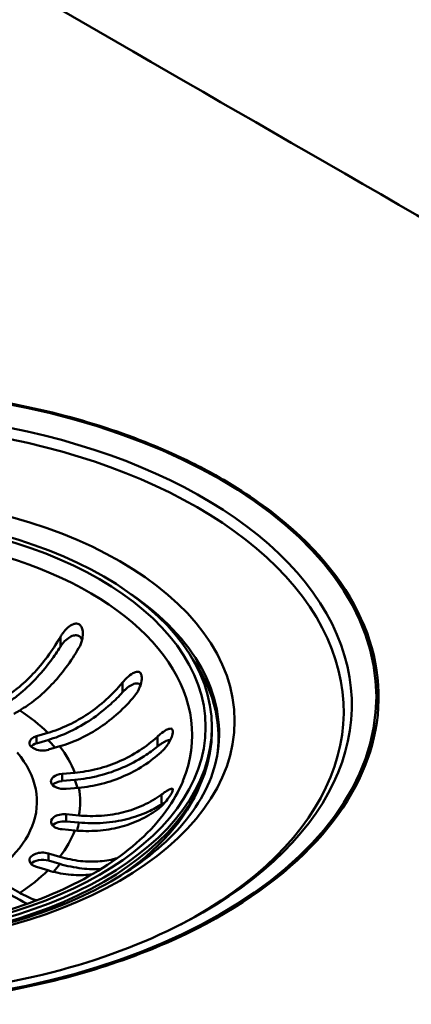
# Model space of a CAD drawing. Units: millimetres. Extents: x 0 to 2100, y 0 to 2970.
# Drawn here: x 1383 to 1427, y 1496 to 1608 of the extents above; entities that cross this region are included whole.
import ezdxf

# ---------------------------------------------------------------- set-up
doc = ezdxf.new("R2010")
doc.units = ezdxf.units.MM
doc.header["$LTSCALE"] = 10
doc.layers.add('Visible Edges(ISO)', color=7, linetype='Continuous', lineweight=50)
doc.layers.add('Visible Tangent Edges(ISO)', color=7, linetype='Continuous', lineweight=50)

msp = doc.modelspace()

# ---------------------------------------------------------------- linework, layer by layer
at = {"layer": 'Visible Edges(ISO)'}
for p, q in [((1419.45, 1532.18), (1419.46, 1532.15)), ((1382.78, 1529.5), (1382.13, 1529.12)), ((1404.66, 1527.6), (1404.66, 1527.11)), ((1384.7, 1526.56), (1386, 1526.94)), ((1384.7, 1525.74), (1386, 1526.12)), ((1387.36, 1525.4), (1386.06, 1525.02)), ((1387.61, 1522.26), (1389.05, 1522.39)), ((1387.61, 1521.45), (1389.05, 1521.58)), ((1389.52, 1520.68), (1388.08, 1520.55)), ((1388.08, 1517.66), (1389.52, 1517.52)), ((1388.08, 1516.84), (1389.52, 1516.71)), ((1389.05, 1515.81), (1387.61, 1515.95)), ((1386.06, 1513.19), (1387.36, 1512.81)), ((1386, 1511.27), (1384.7, 1511.65)), ((1386.06, 1512.38), (1387.36, 1511.99)), ((1381.75, 1509.31), (1382.78, 1508.71)), ((1381.75, 1508.49), (1382.78, 1507.89))]:
    msp.add_line(p, q, dxfattribs=at)
for centre, major_axis, start_param, end_param in [((1362.66, 1529.39), (-57, 0), 2.311643, 7.113135), ((1362.66, 1526.38), (42.75, 0), 6.210141, 6.668616), ((1362.66, 1527.11), (42, 0), 3.141593, 6.283185), ((1385.38, 1525.79), (-1.5, 0), 5.183628, 8.325221), ((1385.38, 1524.97), (1.5, 0), 2.042035, 2.65071), ((1387.84, 1521.41), (-1.5, 0), 4.869469, 8.011061), ((1387.84, 1520.59), (1.5, 0), 1.727876, 2.65071), ((1362.66, 1526.38), (41.7, 0), 5.562636, 6.059177), ((1387.84, 1516.8), (-1.5, 0), 4.555309, 7.696902), ((1387.84, 1515.98), (1.5, 0), 1.413717, 2.65071), ((1385.38, 1512.42), (-1.5, 0), 4.24115, 7.382743), ((1385.38, 1511.6), (1.5, 0), 1.099557, 2.65071)]:
    msp.add_ellipse(centre, major_axis=major_axis, ratio=0.57735, start_param=start_param, end_param=end_param, dxfattribs=at)
msp.add_ellipse((1362.66, 1527.6), major_axis=(42, 0), ratio=0.57735, dxfattribs=at)
for points, knots in [([(1539.21, 1521.73), (1526.06, 1529.32), (1512.85, 1536.95), (1389.11, 1608.37), (1341.78, 1635.72), (1204.62, 1714.93)], [22.430738, 22.430738, 22.430738, 22.430738, 29.936151, 29.936151, 89.522941, 89.522941, 89.522941, 89.522941]), ([(1345.64, 1564.86), (1349.76, 1565.55), (1354, 1565.99), (1366.18, 1566.49), (1374.1, 1565.93), (1389.24, 1563.05), (1396.28, 1560.75), (1402.37, 1557.72), (1404.22, 1556.8), (1405.95, 1555.83), (1408.89, 1553.98), (1410.16, 1553.1), (1416.14, 1548.54), (1419.62, 1544.4), (1423.65, 1535.56), (1424.15, 1530.95), (1423.11, 1526.41)], [-11.899176, -11.899176, -11.899176, -11.899176, -10.656149, -10.656149, -8.373265, -8.373265, -6.052978, -6.052978, -6.052978, -5.347085, -5.347085, -4.751348, -4.751348, -2.378679, -2.378679, -0.000001, -0.000001, -0.000001, -0.000001]), ([(1389.53, 1536.64), (1389.57, 1536.72), (1389.61, 1536.79), (1389.71, 1537.01), (1389.77, 1537.15), (1389.87, 1537.48), (1389.92, 1537.66), (1389.98, 1538.15), (1389.98, 1538.44), (1389.89, 1538.83), (1389.83, 1538.98), (1389.69, 1539.19), (1389.61, 1539.26), (1389.44, 1539.36), (1389.35, 1539.38), (1389.13, 1539.4), (1389.01, 1539.37), (1388.68, 1539.25), (1388.47, 1539.11), (1388.06, 1538.75), (1387.88, 1538.55), (1387.65, 1538.24), (1387.59, 1538.16), (1387.49, 1538), (1387.45, 1537.94), (1387.41, 1537.87)], [0, 0, 0, 0, 0.0259933, 0.0259933, 0.0718052, 0.0718052, 0.1284099, 0.1284099, 0.2213182, 0.2213182, 0.2809966, 0.2809966, 0.324752, 0.324752, 0.3664972, 0.3664972, 0.418696, 0.418696, 0.5079827, 0.5079827, 0.5908057, 0.5908057, 0.6226459, 0.6226459, 0.6460598, 0.6460598, 0.6460598, 0.6460598]), ([(1381.15, 1531.02), (1381.59, 1531.3), (1382.05, 1531.63), (1383.14, 1532.51), (1383.75, 1533.08), (1384.83, 1534.22), (1385.4, 1534.9), (1386.46, 1536.33), (1386.96, 1537.08), (1387.38, 1537.82), (1387.39, 1537.85), (1387.41, 1537.87)], [6.0271347, 6.0271347, 6.0271347, 6.0271347, 6.2084608, 6.2084608, 6.4569495, 6.4569495, 6.7051813, 6.7051813, 6.9534132, 6.9534132, 6.9610067, 6.9610067, 6.9610067, 6.9610067]), ([(1387.41, 1536.74), (1387.44, 1536.8), (1387.48, 1536.86), (1387.6, 1537.03), (1387.68, 1537.13), (1387.93, 1537.42), (1388.12, 1537.59), (1388.52, 1537.88), (1388.72, 1537.98), (1389.05, 1538.06), (1389.19, 1538.07), (1389.43, 1538.03), (1389.53, 1537.98), (1389.7, 1537.84), (1389.77, 1537.75), (1389.85, 1537.6), (1389.86, 1537.56), (1389.88, 1537.52)], [0, 0, 0, 0, 0.0214598, 0.0214598, 0.0599204, 0.0599204, 0.1371965, 0.1371965, 0.2143799, 0.2143799, 0.2700292, 0.2700292, 0.3165424, 0.3165424, 0.3637672, 0.3637672, 0.3802289, 0.3802289, 0.3802289, 0.3802289]), ([(1381.51, 1530.44), (1381.88, 1530.69), (1382.27, 1530.97), (1383.32, 1531.82), (1383.98, 1532.44), (1385.14, 1533.67), (1385.75, 1534.39), (1386.71, 1535.68), (1387.07, 1536.21), (1387.41, 1536.74)], [6.5210961, 6.5210961, 6.5210961, 6.5210961, 6.6721173, 6.6721173, 6.9391445, 6.9391445, 7.205894, 7.205894, 7.3852395, 7.3852395, 7.3852395, 7.3852395]), ([(1389.53, 1536.64), (1389.52, 1536.62), (1389.5, 1536.6), (1389.08, 1535.86), (1388.58, 1535.1), (1387.52, 1533.67), (1386.95, 1533), (1385.87, 1531.86), (1385.26, 1531.28), (1384.01, 1530.27), (1383.37, 1529.84), (1382.78, 1529.5)], [0.984539, 0.984539, 0.984539, 0.984539, 0.992132, 0.992132, 1.240364, 1.240364, 1.488596, 1.488596, 1.737085, 1.737085, 1.985573, 1.985573, 1.985573, 1.985573]), ([(1394.5, 1532.69), (1394.65, 1532.88), (1394.82, 1533.06), (1395.21, 1533.43), (1395.44, 1533.6), (1395.79, 1533.8), (1395.93, 1533.86), (1396.16, 1533.9), (1396.25, 1533.9), (1396.4, 1533.86), (1396.46, 1533.82), (1396.52, 1533.76), (1396.57, 1533.69), (1396.61, 1533.61), (1396.68, 1533.38), (1396.69, 1533.22), (1396.66, 1532.8), (1396.59, 1532.5), (1396.33, 1531.84), (1396.12, 1531.47), (1395.86, 1531.15), (1395.86, 1531.15), (1395.86, 1531.15)], [-0.2854381, -0.2854381, -0.2854381, -0.2854381, -0.2201544, -0.2201544, -0.1332599, -0.1332599, -0.0750583, -0.0750583, -0.0347681, -0.0347681, 0, 0, 0, 0.0369284, 0.0369284, 0.0886004, 0.0886004, 0.1712832, 0.1712832, 0.2708194, 0.2708194, 0.2708568, 0.2708568, 0.2708568, 0.2708568]), ([(1386, 1526.94), (1386.74, 1527.16), (1387.54, 1527.46), (1389.12, 1528.21), (1389.89, 1528.66), (1391.26, 1529.58), (1391.97, 1530.13), (1393.31, 1531.35), (1393.93, 1532), (1394.47, 1532.65), (1394.48, 1532.67), (1394.5, 1532.69)], [5.959972, 5.959972, 5.959972, 5.959972, 6.208461, 6.208461, 6.456949, 6.456949, 6.705181, 6.705181, 6.953413, 6.953413, 6.961007, 6.961007, 6.961007, 6.961007]), ([(1394.5, 1531.57), (1394.55, 1531.62), (1394.6, 1531.67), (1394.73, 1531.81), (1394.83, 1531.9), (1395.11, 1532.14), (1395.31, 1532.28), (1395.7, 1532.49), (1395.88, 1532.56), (1396.16, 1532.59), (1396.28, 1532.57), (1396.44, 1532.5), (1396.49, 1532.45), (1396.54, 1532.39)], [0, 0, 0, 0, 0.0214598, 0.0214598, 0.0599204, 0.0599204, 0.1371965, 0.1371965, 0.2143799, 0.2143799, 0.2700292, 0.2700292, 0.307721, 0.307721, 0.307721, 0.307721]), ([(1386, 1526.12), (1386.79, 1526.36), (1387.66, 1526.68), (1389.35, 1527.49), (1390.18, 1527.97), (1391.65, 1528.96), (1392.42, 1529.56), (1393.62, 1530.65), (1394.08, 1531.11), (1394.5, 1531.57)], [6.40509, 6.40509, 6.40509, 6.40509, 6.6721173, 6.6721173, 6.9391445, 6.9391445, 7.205894, 7.205894, 7.3852395, 7.3852395, 7.3852395, 7.3852395]), ([(1395.86, 1531.15), (1395.84, 1531.13), (1395.83, 1531.11), (1395.29, 1530.46), (1394.67, 1529.8), (1393.33, 1528.59), (1392.62, 1528.04), (1391.25, 1527.12), (1390.48, 1526.67), (1388.9, 1525.92), (1388.1, 1525.62), (1387.36, 1525.4)], [0.984539, 0.984539, 0.984539, 0.984539, 0.992132, 0.992132, 1.240364, 1.240364, 1.488596, 1.488596, 1.737085, 1.737085, 1.985573, 1.985573, 1.985573, 1.985573]), ([(1398.47, 1526.51), (1398.58, 1526.6), (1398.68, 1526.69), (1399.03, 1526.98), (1399.26, 1527.15), (1399.6, 1527.34), (1399.74, 1527.39), (1399.95, 1527.43), (1400.03, 1527.42), (1400.14, 1527.35), (1400.17, 1527.3), (1400.19, 1527.23), (1400.2, 1527.19), (1400.21, 1527.16), (1400.21, 1527.02), (1400.2, 1526.91), (1400.13, 1526.6), (1400.06, 1526.39), (1399.8, 1525.86), (1399.6, 1525.53), (1399.22, 1525.08), (1399.09, 1524.93), (1398.94, 1524.8)], [-0.281241, -0.281241, -0.281241, -0.281241, -0.2433988, -0.2433988, -0.1507184, -0.1507184, -0.0875013, -0.0875013, -0.0363703, -0.0363703, 0, 0, 0, 0.0179989, 0.0179989, 0.0593134, 0.0593134, 0.1238844, 0.1238844, 0.2155651, 0.2155651, 0.2635689, 0.2635689, 0.2635689, 0.2635689]), ([(1423.11, 1526.41), (1422.09, 1522.01), (1419.65, 1517.76), (1412.03, 1509.89), (1406.84, 1506.36), (1394.42, 1500.65), (1387.3, 1498.52), (1379.67, 1497.24)], [-7.07017, -7.07017, -7.07017, -7.07017, -4.764908, -4.764908, -2.382204, -2.382204, 0, 0, 0, 0]), ([(1389.05, 1522.39), (1389.87, 1522.47), (1390.76, 1522.62), (1392.51, 1523.06), (1393.37, 1523.36), (1394.88, 1524.02), (1395.67, 1524.44), (1397.15, 1525.39), (1397.84, 1525.93), (1398.44, 1526.47), (1398.46, 1526.49), (1398.47, 1526.51)], [5.959972, 5.959972, 5.959972, 5.959972, 6.208461, 6.208461, 6.456949, 6.456949, 6.705181, 6.705181, 6.953413, 6.953413, 6.961007, 6.961007, 6.961007, 6.961007]), ([(1398.47, 1525.38), (1398.53, 1525.43), (1398.58, 1525.47), (1398.73, 1525.58), (1398.82, 1525.65), (1399.11, 1525.84), (1399.29, 1525.94), (1399.64, 1526.09), (1399.79, 1526.12), (1399.91, 1526.11), (1399.92, 1526.11), (1399.92, 1526.11)], [0, 0, 0, 0, 0.0214598, 0.0214598, 0.0599204, 0.0599204, 0.1371965, 0.1371965, 0.2143799, 0.2143799, 0.2168599, 0.2168599, 0.2168599, 0.2168599]), ([(1389.05, 1521.58), (1389.93, 1521.66), (1390.89, 1521.82), (1392.77, 1522.3), (1393.69, 1522.62), (1395.31, 1523.32), (1396.17, 1523.77), (1397.5, 1524.63), (1398.01, 1525), (1398.47, 1525.38)], [6.40509, 6.40509, 6.40509, 6.40509, 6.6721173, 6.6721173, 6.9391445, 6.9391445, 7.205894, 7.205894, 7.3852395, 7.3852395, 7.3852395, 7.3852395]), ([(1405.33, 1524.81), (1404.95, 1522.19), (1403.77, 1519.56), (1399.92, 1514.76), (1397.4, 1512.59), (1391.28, 1508.82), (1387.71, 1507.2), (1379.81, 1504.68), (1375.49, 1503.77), (1366.54, 1502.76), (1361.92, 1502.66), (1352.84, 1503.3), (1348.4, 1504.03), (1340.16, 1506.25), (1336.37, 1507.72), (1329.84, 1511.23), (1327.09, 1513.26), (1322.86, 1517.63), (1321.39, 1519.97), (1320.31, 1523.15), (1320.11, 1523.98), (1319.99, 1524.81)], [0.868266, 0.868266, 0.868266, 0.868266, 1.219015, 1.219015, 1.538048, 1.538048, 1.850151, 1.850151, 2.163224, 2.163224, 2.477444, 2.477444, 2.791791, 2.791791, 3.105188, 3.105188, 3.417297, 3.417297, 3.732981, 3.732981, 3.844123, 3.844123, 3.844123, 3.844123]), ([(1398.94, 1524.8), (1398.93, 1524.78), (1398.91, 1524.76), (1398.31, 1524.22), (1397.62, 1523.68), (1396.14, 1522.72), (1395.35, 1522.31), (1393.84, 1521.65), (1392.98, 1521.35), (1391.23, 1520.91), (1390.34, 1520.76), (1389.52, 1520.68)], [0.984539, 0.984539, 0.984539, 0.984539, 0.992132, 0.992132, 1.240364, 1.240364, 1.488596, 1.488596, 1.737085, 1.737085, 1.985573, 1.985573, 1.985573, 1.985573]), ([(1401.37, 1521.46), (1400.43, 1519.14), (1398.78, 1516.84), (1394.29, 1512.74), (1391.52, 1510.92), (1385.1, 1507.85), (1381.46, 1506.6), (1373.64, 1504.81), (1369.47, 1504.26), (1361.02, 1503.95), (1356.74, 1504.18), (1348.54, 1505.39), (1344.62, 1506.37), (1337.55, 1508.97), (1334.39, 1510.58), (1329.15, 1514.24), (1327.07, 1516.28), (1324.92, 1519.41), (1324.37, 1520.43), (1323.95, 1521.46)], [1.01524, 1.01524, 1.01524, 1.01524, 1.349256, 1.349256, 1.664247, 1.664247, 1.977549, 1.977549, 2.292037, 2.292037, 2.607189, 2.607189, 2.922055, 2.922055, 3.23581, 3.23581, 3.54922, 3.54922, 3.697149, 3.697149, 3.697149, 3.697149]), ([(1398.94, 1519.91), (1399.1, 1520.03), (1399.25, 1520.14), (1399.59, 1520.37), (1399.77, 1520.47), (1399.99, 1520.57), (1400.07, 1520.59), (1400.16, 1520.58), (1400.19, 1520.56), (1400.21, 1520.49), (1400.21, 1520.44), (1400.19, 1520.36), (1400.18, 1520.31), (1400.16, 1520.26), (1400.08, 1520.08), (1400.01, 1519.96), (1399.82, 1519.63), (1399.66, 1519.42), (1399.26, 1518.91), (1398.98, 1518.62), (1398.62, 1518.32), (1398.55, 1518.26), (1398.47, 1518.2)], [-0.2830976, -0.2830976, -0.2830976, -0.2830976, -0.2245111, -0.2245111, -0.1370463, -0.1370463, -0.0781235, -0.0781235, -0.0374971, -0.0374971, 0, 0, 0, 0.0266071, 0.0266071, 0.0726853, 0.0726853, 0.1449946, 0.1449946, 0.2406005, 0.2406005, 0.2661061, 0.2661061, 0.2661061, 0.2661061]), ([(1389.52, 1517.52), (1390.34, 1517.45), (1391.23, 1517.43), (1392.98, 1517.56), (1393.84, 1517.7), (1395.35, 1518.08), (1396.14, 1518.35), (1397.62, 1519.04), (1398.31, 1519.45), (1398.91, 1519.89), (1398.93, 1519.9), (1398.94, 1519.91)], [5.959972, 5.959972, 5.959972, 5.959972, 6.208461, 6.208461, 6.456949, 6.456949, 6.705181, 6.705181, 6.953413, 6.953413, 6.961007, 6.961007, 6.961007, 6.961007]), ([(1389.52, 1516.71), (1390.4, 1516.63), (1391.36, 1516.61), (1393.24, 1516.75), (1394.16, 1516.9), (1395.78, 1517.31), (1396.64, 1517.6), (1397.97, 1518.21), (1398.48, 1518.49), (1398.94, 1518.79)], [6.40509, 6.40509, 6.40509, 6.40509, 6.6721173, 6.6721173, 6.9391445, 6.9391445, 7.205894, 7.205894, 7.3852395, 7.3852395, 7.3852395, 7.3852395]), ([(1398.94, 1518.79), (1399, 1518.82), (1399.05, 1518.86), (1399.19, 1518.94), (1399.27, 1518.99), (1399.35, 1519.03)], [0, 0, 0, 0, 0.02145984, 0.02145984, 0.05723165, 0.05723165, 0.05723165, 0.05723165]), ([(1398.47, 1518.2), (1398.46, 1518.19), (1398.44, 1518.18), (1397.84, 1517.74), (1397.15, 1517.33), (1395.67, 1516.64), (1394.88, 1516.37), (1393.37, 1515.99), (1392.51, 1515.85), (1390.76, 1515.72), (1389.87, 1515.74), (1389.05, 1515.81)], [0.984539, 0.984539, 0.984539, 0.984539, 0.992132, 0.992132, 1.240364, 1.240364, 1.488596, 1.488596, 1.737085, 1.737085, 1.985573, 1.985573, 1.985573, 1.985573]), ([(1387.36, 1512.81), (1388.1, 1512.59), (1388.9, 1512.42), (1390.48, 1512.24), (1391.25, 1512.24), (1392.59, 1512.35), (1393.28, 1512.48), (1393.92, 1512.67)], [5.9599721, 5.9599721, 5.9599721, 5.9599721, 6.2084608, 6.2084608, 6.4569495, 6.4569495, 6.6950142, 6.6950142, 6.6950142, 6.6950142]), ([(1387.36, 1511.99), (1388.15, 1511.76), (1389.02, 1511.58), (1390.63, 1511.4), (1391.37, 1511.38), (1392.05, 1511.42)], [6.40509, 6.40509, 6.40509, 6.40509, 6.6721173, 6.6721173, 6.9118233, 6.9118233, 6.9118233, 6.9118233]), ([(1391, 1510.8), (1390.86, 1510.78), (1390.72, 1510.77), (1389.89, 1510.7), (1389.12, 1510.7), (1387.54, 1510.88), (1386.74, 1511.05), (1386, 1511.27)], [1.4369566, 1.4369566, 1.4369566, 1.4369566, 1.488596, 1.488596, 1.7370846, 1.7370846, 1.9855733, 1.9855733, 1.9855733, 1.9855733]), ([(1382.78, 1508.71), (1383.37, 1508.37), (1384.01, 1508.07), (1384.65, 1507.85), (1384.66, 1507.84), (1384.68, 1507.84)], [5.9599721, 5.9599721, 5.9599721, 5.9599721, 6.2084608, 6.2084608, 6.2140624, 6.2140624, 6.2140624, 6.2140624]), ([(1403.62, 1506.46), (1399.51, 1504.09), (1394.7, 1502.05), (1384.11, 1498.88), (1378.33, 1497.77), (1366.4, 1496.61), (1360.25, 1496.57), (1348.24, 1497.57), (1342.39, 1498.62), (1331.61, 1501.68), (1326.69, 1503.68), (1322.21, 1506.17), (1321.95, 1506.31), (1321.69, 1506.46)], [4.712389, 4.712389, 4.712389, 4.712389, 5.020615, 5.020615, 5.330633, 5.330633, 5.642235, 5.642235, 5.953897, 5.953897, 6.26406, 6.26406, 6.283185, 6.283185, 6.283185, 6.283185])]:
    msp.add_open_spline(points, degree=3, knots=knots, dxfattribs=at)
msp.add_open_spline([(1382.78, 1507.89), (1383.05, 1507.74), (1383.33, 1507.59), (1383.62, 1507.45)], degree=3, dxfattribs=at)
at = {"layer": 'Visible Tangent Edges(ISO)'}
for p, q in [((1387.41, 1537.87), (1387.41, 1536.74)), ((1394.5, 1532.69), (1394.5, 1531.57)), ((1384.7, 1526.56), (1384.7, 1525.74)), ((1398.47, 1526.51), (1398.47, 1525.38)), ((1387.61, 1522.26), (1387.61, 1521.45)), ((1398.94, 1519.91), (1398.94, 1518.79)), ((1388.08, 1517.66), (1388.08, 1516.84)), ((1386.06, 1513.19), (1386.06, 1512.38))]:
    msp.add_line(p, q, dxfattribs=at)
for centre, major_axis in [((1362.66, 1531.05), (-60.72, 0)), ((1362.66, 1528.29), (44.59, 0)), ((1362.66, 1527.6), (41.28, 0))]:
    msp.add_ellipse(centre, major_axis=major_axis, ratio=0.57735, dxfattribs=at)
for centre, major_axis, start_param, end_param in [((1362.66, 1530.11), (-57.93, 0), 2.356194, 7.068583), ((1362.66, 1526.69), (-39.75, 0), 2.911751, 6.513027), ((1362.66, 1526.85), (42.82, 0), 6.200318, 6.981669), ((1362.66, 1519.1), (-27, 0), 3.668416, 3.871407), ((1362.66, 1518.29), (-27, 0), 3.603945, 3.668416), ((1362.66, 1519.1), (27, 0), 0.212664, 0.415655), ((1362.66, 1519.1), (-22.08, 0), 5.828814, 9.879149), ((1362.66, 1518.29), (27, 0), 0.153257, 0.212664), ((1362.66, 1519.1), (27, 0), 6.18169, 6.384681), ((1362.66, 1518.29), (27, 0), 6.122417, 6.18169), ((1362.66, 1519.1), (27, 0), 5.867531, 6.070522), ((1362.66, 1518.29), (27, 0), 5.803898, 5.867531), ((1362.66, 1519.1), (27, 0), 5.553371, 5.756362)]:
    msp.add_ellipse(centre, major_axis=major_axis, ratio=0.57735, start_param=start_param, end_param=end_param, dxfattribs=at)

doc.saveas('drawing.dxf')
